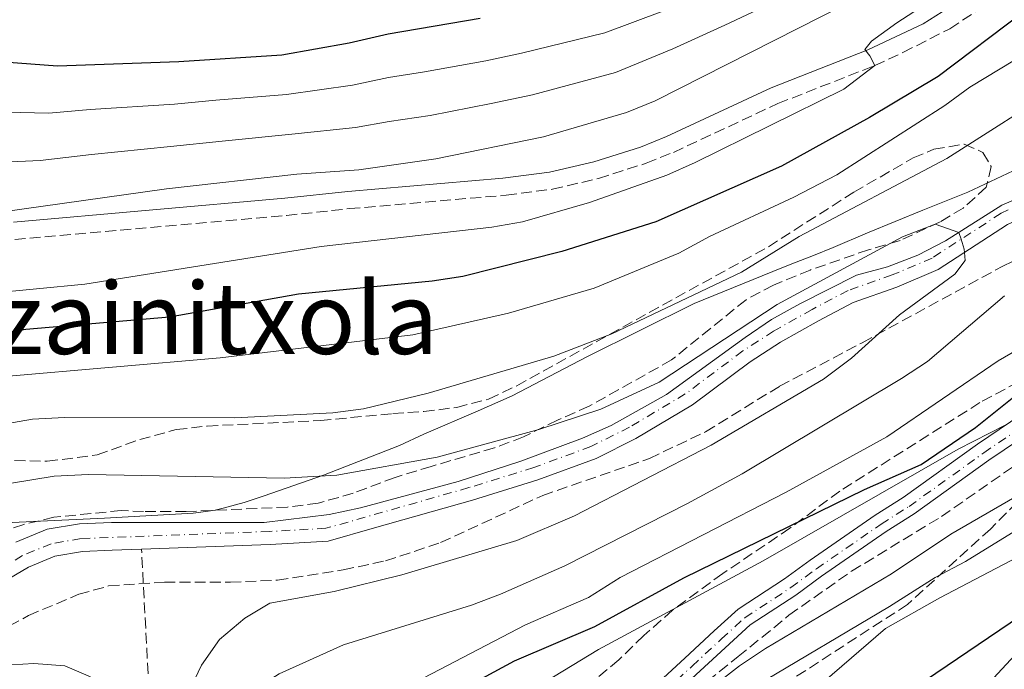
# Model space of a CAD drawing. Units: metres. Extents: x 593173 to 596594, y 4775338 to 4777698.
# Drawn here: x 594931 to 595090, y 4777120 to 4777224 of the extents above; entities that cross this region are included whole.
import ezdxf
from ezdxf.enums import TextEntityAlignment as Align

# ---------------------------------------------------------------- set-up
doc = ezdxf.new("R2010")
doc.units = ezdxf.units.M
doc.header["$MEASUREMENT"] = 0
doc.linetypes.add('DGN Style 3', pattern=[2.435890702152634, 1.739921930109024, -0.6959687720436097])
doc.linetypes.add('DGN Style 4', pattern=[2.7856150101045474, 1.391937544087219, -0.6959687720436097, 0.001739921930109024, -0.6959687720436097])
for name, color, linetype, lineweight in [('Barranco lineal', 142, 'DGN Style 3', 13), ('Camino', 7, 'DGN Style 3', 0), ('Cauce permanente', 151, 'Continuous', 13), ('Cauce permanente (área)', 142, 'Continuous', 13), ('Curva de nivel directora', 30, 'Continuous', 30), ('Curva de nivel intermedia', 30, 'Continuous', 0), ('Eje cauce permanente (área)', 70, 'DGN Style 4', 0), ('Eje pista sin pavimentar', 7, 'DGN Style 4', 0), ('Límite de municipio', 7, 'Continuous', 0), ('Línea de pista sin pavimentar', 7, 'Continuous', 0), ('Margen derecho', 7, 'Continuous', 0), ('Pista sin pavimentar', 9, 'Continuous', 0), ('Texto de Área (paraje) menor', 7, 'Continuous', 0), ('Zona arbolada', 92, 'DGN Style 3', 0)]:
    doc.layers.add(name, color=color, linetype=linetype, lineweight=lineweight)
doc.styles.add('Style-Arial', font='arial.ttf')

msp = doc.modelspace()

# ---------------------------------------------------------------- linework, layer by layer
at = {"layer": 'Barranco lineal', "color": 142, "linetype": 'DGN Style 3', "lineweight": 13}
msp.add_polyline3d([(594949.1399999997, 4777030.609999999, 290), (594949.1200000001, 4777032.140000001, 290), (594950.1399999997, 4777035.42, 285), (594952.3300000001, 4777040, 280), (594952.2599999999, 4777062.640000001, 275), (594951.6299999999, 4777074.27, 270), (594951.8300000001, 4777088.939999999, 265), (594952.8799999999, 4777102.24, 260), (594950.9100000003, 4777139.289999999, 256.8800000000047)], dxfattribs=at)
at = {"layer": 'Camino', "color": 7, "linetype": 'DGN Style 3', "lineweight": 0}
msp.add_polyline3d([(594930.5199999987, 4777189.120000001, 284.7100000000063), (594974.2199999986, 4777192.960000001, 282.1399999999994), (594984.3599999996, 4777194.060000001, 281.8399999999965), (595009.53, 4777196.220000003, 281.7400000000054), (595016.98, 4777197.189999999, 281.4100000000036), (595024.3799999983, 4777198.900000002, 281.0700000000069), (595032.0599999984, 4777201.36, 281.0899999999965), (595036.4400000017, 4777203.110000002, 281.1300000000048), (595053.239999999, 4777210.960000001, 280.6399999999995), (595068.8000000003, 4777217.060000001, 280.1999999999972), (595073.3299999988, 4777219.160000003, 280.0299999999989), (595080.8700000002, 4777223.000000002, 279.1499999999943), (595088.3200000002, 4777227.930000001, 278.1100000000006)], dxfattribs=at)
at = {"layer": 'Cauce permanente', "color": 151, "linetype": 'Continuous', "lineweight": 13}
for points in [[(594930.7100000001, 4777140.41, 256.3300000000018), (594935.7199999997, 4777142.49, 256.4799999999959), (594940.9400000004, 4777143.380000001, 256.5500000000029), (594946.0899999999, 4777143.600000001, 256.7799999999988), (594970.6299999999, 4777143.57, 257.3000000000029), (594981.0800000001, 4777144.9, 257.75), (594986.1500000004, 4777145.939999999, 257.8999999999942), (595001.8200000003, 4777150.180000001, 258.0500000000029), (595011.9000000004, 4777153.449999999, 258.2700000000041), (595021.8300000001, 4777157.17, 258.4199999999983), (595026.4500000002, 4777159.180000001, 258.570000000007), (595035.3399999999, 4777164.17, 258.7200000000012), (595047.9600000001, 4777173.33, 259.0899999999965), (595052.2100000001, 4777176.24, 259.0899999999965), (595056.7699999996, 4777178.77, 259.0899999999965), (595065.8700000001, 4777183.380000001, 259.6900000000023), (595070.8700000001, 4777184.720000001, 259.7599999999948), (595075.7199999997, 4777186.58, 259.8399999999965), (595080.2000000002, 4777188.890000001, 259.8399999999965), (595089.2400000002, 4777194.619999999, 259.9100000000035), (595098.5700000003, 4777198.640000001, 259.9900000000052)], [(595090.1299999999, 4777191.49, 259.8399999999965), (595079.0099999999, 4777184.26, 259.8399999999965), (595072.3600000005, 4777181.439999999, 259.7599999999948), (595065.3499999996, 4777178.980000001, 259.6900000000023), (595059.75, 4777176, 259.0899999999965), (595053.6299999999, 4777172.58, 259.0899999999965), (595048.7699999996, 4777169.449999999, 259.0899999999965), (595039.5099999999, 4777162.52, 258.7200000000012), (595030.4100000003, 4777157.08, 258.570000000007), (595023.9900000002, 4777153.880000001, 258.4199999999983), (595014.6600000003, 4777150.460000001, 258.2700000000041), (595004.1299999999, 4777147.189999999, 258.0500000000029), (594988.3899999997, 4777142.730000001, 257.8999999999942), (594980.9199999999, 4777140.58, 257.75), (594971.5999999996, 4777140.060000001, 257.3000000000029), (594950.9100000003, 4777139.289999999, 256.8800000000047), (594946.1799999997, 4777139.119999999, 256.7799999999988), (594941.4100000003, 4777138.91, 256.5500000000029), (594936.9699999997, 4777138.16, 256.4799999999959), (594932.7199999997, 4777136.390000001, 256.3300000000018), (594928.5599999996, 4777133.939999999, 256.3300000000018)]]:
    msp.add_polyline3d(points, dxfattribs=at)
at = {"layer": 'Cauce permanente (área)', "color": 142, "linetype": 'Continuous', "lineweight": 13}
for points in [[(595161.1900000004, 4777226.630000001, 261.3300000000018), (595145.3200000003, 4777221.24, 261.3300000000018), (595141.2699999996, 4777220.310000001, 261.1100000000006), (595136.3399999999, 4777217.25, 261.179999999993), (595124.2400000002, 4777208.16, 260.8099999999977), (595114.8399999999, 4777202.730000001, 260.2899999999936), (595109.54, 4777200.49, 260.2899999999936), (595094.8300000001, 4777193.65, 259.9100000000035), (595090.1299999999, 4777191.49, 259.8399999999965), (595079.0099999999, 4777184.26, 259.8399999999965), (595072.3600000005, 4777181.439999999, 259.7599999999948), (595065.3499999996, 4777178.980000001, 259.6900000000023), (595059.75, 4777176, 259.0899999999965), (595053.6299999999, 4777172.58, 259.0899999999965), (595048.7699999996, 4777169.449999999, 259.0899999999965), (595039.5099999999, 4777162.52, 258.7200000000012), (595030.4100000003, 4777157.08, 258.570000000007), (595023.9900000002, 4777153.880000001, 258.4199999999983), (595014.6600000003, 4777150.460000001, 258.2700000000041), (595004.1299999999, 4777147.189999999, 258.0500000000029), (594988.3899999997, 4777142.730000001, 257.8999999999942), (594980.9199999999, 4777140.58, 257.75), (594971.5999999996, 4777140.060000001, 257.3000000000029), (594950.9100000003, 4777139.289999999, 256.8800000000047)], [(595098.5700000003, 4777198.640000001, 259.9900000000052), (595089.2400000002, 4777194.619999999, 259.9100000000035), (595080.2000000002, 4777188.890000001, 259.8399999999965), (595075.7199999997, 4777186.58, 259.8399999999965), (595070.8700000001, 4777184.720000001, 259.7599999999948), (595065.8700000001, 4777183.380000001, 259.6900000000023), (595056.7699999996, 4777178.77, 259.0899999999965), (595052.2100000001, 4777176.24, 259.0899999999965), (595047.9600000001, 4777173.33, 259.0899999999965), (595035.3399999999, 4777164.17, 258.7200000000012), (595026.4500000002, 4777159.180000001, 258.570000000007), (595021.8300000001, 4777157.17, 258.4199999999983), (595011.9000000004, 4777153.449999999, 258.2700000000041), (595001.8200000003, 4777150.180000001, 258.0500000000029), (594986.1500000004, 4777145.939999999, 257.8999999999942), (594981.0800000001, 4777144.9, 257.75), (594970.6299999999, 4777143.57, 257.3000000000029), (594946.0899999999, 4777143.600000001, 256.7799999999988), (594940.9400000004, 4777143.380000001, 256.5500000000029), (594935.7199999997, 4777142.49, 256.4799999999959), (594930.7100000001, 4777140.41, 256.3300000000018)], [(594950.9100000003, 4777139.289999999, 256.8800000000047), (594946.1799999997, 4777139.119999999, 256.7799999999988), (594941.4100000003, 4777138.91, 256.5500000000029), (594936.9699999997, 4777138.16, 256.4799999999959), (594932.7199999997, 4777136.390000001, 256.3300000000018), (594928.5599999996, 4777133.939999999, 256.3300000000018)]]:
    msp.add_polyline3d(points, dxfattribs=at)
at = {"layer": 'Curva de nivel directora', "color": 30, "linetype": 'Continuous', "lineweight": 30, "flags": 128}
for points, elevation in [([(594920.9000000006, 4777218.27), (594937.4000000008, 4777217), (594956.8899999993, 4777217.7), (594973.4499999997, 4777218.820000002), (594984.3199999994, 4777220.74), (594990.5699999989, 4777222.190000001), (595005.3599999992, 4777224.7)], 300), ([(595092.7599999993, 4777225.730000001), (595079.0099999984, 4777215.310000001), (595067.9399999997, 4777208.710000002), (595053.829999999, 4777200.9), (595033.6099999996, 4777191.930000001), (595018.4799999996, 4777187.160000001), (595002.5899999997, 4777183.140000002), (594997.6399999988, 4777182.400000002), (594976.1699999999, 4777180.320000002), (594955.4000000006, 4777176.600000001), (594932.3099999991, 4777174.61), (594926.6499999994, 4777173.77)], 275), ([(594966.9599999988, 4777100.470000002), (594971.1099999995, 4777103.260000001), (594986.8200000006, 4777109.380000001), (595001.0900000001, 4777116.060000001), (595010.8699999988, 4777121.350000001), (595023.7799999993, 4777126.86), (595038.109999999, 4777134.680000001), (595067.1500000008, 4777148.87), (595076.2900000004, 4777152.92), (595085.0199999987, 4777158.87), (595096.5099999999, 4777168.060000001), (595105.1299999988, 4777173.130000001), (595118.9099999986, 4777180.380000002), (595134.6199999996, 4777189.480000001), (595137.2100000002, 4777190.710000004), (595140.5799999987, 4777189.78), (595142.1700000003, 4777188.090000001), (595151.5800000002, 4777188.650000001), (595160.1799999991, 4777187.5), (595168.8200000002, 4777187.04), (595178.9500000001, 4777185.450000001)], 275), ([(595014.7800000005, 4777078.900000002), (595020.1600000005, 4777079.850000001), (595025.4199999999, 4777081.230000001), (595030.1799999987, 4777082.789999999), (595034.9299999983, 4777084.95), (595043.3700000006, 4777090.480000001), (595055.7999999983, 4777099.680000001), (595063.219999999, 4777107.029999999), (595075.3200000003, 4777117.11), (595092.2599999985, 4777128.580000001), (595096.8499999996, 4777131.33), (595101.7800000004, 4777132.850000001), (595102.5400000004, 4777132.689999999), (595102.7799999996, 4777130.980000001), (595104.4400000003, 4777129.66), (595109.5299999998, 4777134.280000002), (595113.6, 4777137.32), (595122.8800000005, 4777141.470000002), (595128.1499999989, 4777142.970000001), (595133.110000001, 4777143.630000001), (595143.889999999, 4777144.010000001), (595153.9000000004, 4777143.320000002), (595164.4399999992, 4777142.130000001), (595174.5999999981, 4777139.67)], 300)]:
    msp.add_lwpolyline(points, dxfattribs=dict(at, elevation=elevation))
at = {"layer": 'Curva de nivel intermedia', "color": 30, "linetype": 'Continuous', "lineweight": 0, "flags": 128}
for points, elevation in [([(594926.2100000014, 4777180.42), (594941.7999999997, 4777181.939999999), (594979.780000002, 4777187.99), (595007.2500000001, 4777191.079999999), (595012.1800000009, 4777191.929999998), (595022.9500000001, 4777195.029999998), (595035.3600000021, 4777199.460000001), (595039.9400000018, 4777201.460000001), (595063.8400000005, 4777213.27), (595068.8000000003, 4777217.060000001), (595068.0300000014, 4777218.619999998), (595067.2000000001, 4777219.649999999), (595068.2999999997, 4777221.01), (595072.3400000008, 4777223.960000001), (595091.0100000014, 4777236.029999998)], 280.0000000000002), ([(595083.2999999999, 4777236.690000001), (595033.4800000022, 4777211.369999997), (595028.9100000013, 4777209.52), (595015.5300000014, 4777205.63), (594998.2300000011, 4777202.08), (594985.8400000016, 4777200.289999999), (594975.8600000015, 4777199.609999998), (594954.92, 4777197.230000001), (594928.240000001, 4777193.509999999)], 285), ([(595053.7199999995, 4777227.84), (595044.6900000017, 4777223.569999999), (595036.3299999998, 4777219.74), (595027.1500000021, 4777215.939999999), (595013.7600000012, 4777212.349999999), (595007.1300000016, 4777210.960000001), (594997.3200000015, 4777209.060000001), (594990.7200000009, 4777208.07), (594985.3299999997, 4777207.099999999), (594975.0600000012, 4777206.01), (594963.8600000008, 4777204.92), (594955.5800000017, 4777204.060000001), (594942.8800000014, 4777202.779999998), (594934.6100000012, 4777201.800000001), (594928.6800000012, 4777201.539999999)], 289.9999999999998), ([(594928.1900000018, 4777159.310000001), (594933.3900000008, 4777160.180000001), (594938.5099999993, 4777160.48), (594965.9100000004, 4777160.400000001), (594981.6600000019, 4777161.220000002), (594986.6200000016, 4777161.850000001), (594997.0100000007, 4777164.359999999), (595017.2200000013, 4777170.34), (595026.5500000009, 4777173.949999998), (595047.4100000019, 4777183.84), (595056.6699999999, 4777189.57), (595080.3899999997, 4777202.13), (595099.4100000011, 4777214.26), (595104.0700000015, 4777217.009999999), (595108.5700000009, 4777219.210000001), (595118.7099999996, 4777222.369999999), (595128.5800000002, 4777225.939999999)], 265), ([(595102.7999999997, 4777224.91), (595084.1200000002, 4777213.59), (595080.0800000012, 4777210.63), (595062.7100000016, 4777199.51), (595055.8200000006, 4777195.909999999), (595042.2199999995, 4777189.59), (595037.3300000011, 4777186.91), (595023.6699999997, 4777181.269999999), (595009.9300000002, 4777177.23), (594994.5499999998, 4777173.779999998), (594963.5800000014, 4777170.079999999), (594928.9100000014, 4777167.06)], 270.0000000000002), ([(595034.7200000006, 4777225.840000001), (595025.3900000008, 4777222.349999999), (595011.9999999999, 4777219.07), (595006.2500000009, 4777217.829999999), (594996.4100000017, 4777216.039999999), (594990.6500000017, 4777215.13), (594984.8300000012, 4777213.92), (594974.2499999999, 4777212.420000001), (594962.8700000006, 4777211.48), (594956.2300000021, 4777210.880000001), (594942.64, 4777209.98), (594936.0100000005, 4777209.4), (594929.0900000003, 4777209.579999999)], 295.0000000000002), ([(594930.6100000002, 4777099.07), (594935.6700000007, 4777096.49), (594939.5800000001, 4777093.369999998), (594942.9100000004, 4777089.529999998), (594945.9400000013, 4777085.220000001), (594951.6299999999, 4777074.269999999), (594953.9099999998, 4777076.92), (594955.5700000006, 4777086.73), (594956.7700000008, 4777091.59), (594957.9000000019, 4777094.01), (594963.7900000014, 4777102.359999998), (594968.0700000018, 4777105.63), (594992.48, 4777116.640000001), (595012.6500000004, 4777127.140000001), (595022.8099999992, 4777131.529999999), (595027.8499999995, 4777134.739999999), (595054.5599999999, 4777148.439999999), (595070.7600000006, 4777157.350000001), (595088.6599999999, 4777169.61), (595098.2000000018, 4777175.089999998), (595147.0000000005, 4777199.970000001), (595161.0300000006, 4777204.749999999), (595171.1700000016, 4777206.949999998)], 270.0000000000002), ([(594929.6600000003, 4777149.869999999), (594936.8500000008, 4777151.039999999), (594942.4000000008, 4777151.310000001), (594973.8400000009, 4777150.699999998), (594982.3400000012, 4777151.179999999), (594998.4400000012, 4777154.09), (595014.8000000005, 4777158.57), (595024.7800000006, 4777161.81), (595034.1200000015, 4777166.15), (595053.1300000016, 4777178.640000001), (595073.2500000006, 4777189.55), (595078.5099999999, 4777191.57), (595082.3299999998, 4777190.240000002), (595082.6800000007, 4777189.140000001), (595083.1800000014, 4777187.560000001), (595083.2300000007, 4777187.009999999), (595083.3600000002, 4777185.699999999), (595081.6700000005, 4777183.509999998), (595072.8000000012, 4777176.970000001), (595065.0600000009, 4777169.99), (595060.5500000003, 4777166.65), (595042.5000000012, 4777156), (595020.5400000005, 4777144.67), (595011.2800000003, 4777140.689999999), (594992.7500000005, 4777135.189999999), (594981.8800000009, 4777132.499999999), (594971.5300000019, 4777130.640000001), (594967.530000001, 4777128.199999999), (594963.4699999996, 4777124.779999999), (594960.5500000005, 4777120.640000001), (594958.3700000012, 4777116.050000001)], 260), ([(594925.5900000001, 4777107.619999999), (594931.6600000008, 4777107.250000001), (594936.300000001, 4777105.38), (594940.520000001, 4777102.519999999), (594944.0800000017, 4777098.470000001), (594950.3200000002, 4777090.189999999), (594951.8300000011, 4777088.940000001), (594954.4500000007, 4777090.050000001), (594956.3000000014, 4777094.680000001), (594957.6500000014, 4777099.899999999), (594961.7799999998, 4777109.01), (594964.88, 4777113.109999999), (594968.6200000017, 4777116.42), (594973.0600000008, 4777119.24), (594983.3899999995, 4777123.9), (595003.950000001, 4777130.32), (595008.6400000004, 4777132.05), (595018.9600000002, 4777136.609999999), (595038.7200000016, 4777146.65), (595047.5100000004, 4777151.439999998), (595073.0899999996, 4777166.730000001), (595077.2800000006, 4777169.500000001), (595089.6800000013, 4777180.06)], 265), ([(595089.7999999998, 4777159.23), (595082.2200000003, 4777155.400000001), (595050.8899999998, 4777137.400000001), (595024.3700000016, 4777123.140000001), (595000.2300000016, 4777108.46)], 280.0000000000002), ([(595049.6700000016, 4777117.34), (595071.1800000007, 4777130.060000001), (595078.5099999999, 4777134.720000001), (595083.4100000017, 4777137.329999999), (595114.6500000006, 4777156.57)], 289.9999999999998), ([(595039.8400000012, 4777114.929999999), (595047.0800000011, 4777120.55), (595051.2300000017, 4777123.330000001), (595071.5100000015, 4777135.329999999), (595081.0500000013, 4777141.720000001), (595093.7400000005, 4777149.029999998)], 285), ([(594949.5300000011, 4776995.500000001), (594952.6100000012, 4777004.899999999), (594954.1800000002, 4777009.849999998), (594956.1600000006, 4777014.439999999), (594958.9700000002, 4777019.449999998), (594964.9699999995, 4777028.81), (594969.5600000005, 4777038.439999999), (594980.03, 4777063.499999999), (594982.7999999995, 4777068.019999999), (594986.3199999998, 4777072.399999999), (594989.8700000015, 4777075.92), (594994.8300000015, 4777079.519999999), (595004.8099999994, 4777085.640000001), (595009.4000000004, 4777087.609999998), (595031.7300000021, 4777093.470000001), (595036.1700000011, 4777095.769999999), (595041.0400000016, 4777099.869999998), (595056.5200000004, 4777114.41), (595070.5400000014, 4777126.55), (595079.2600000009, 4777131.46), (595099.6600000014, 4777142.15)], 295.0000000000002), ([(594942.7300000016, 4777118.750000001), (594938.600000001, 4777120.560000001), (594933.5899999997, 4777120.939999999), (594928.3000000012, 4777120.57)], 260)]:
    msp.add_lwpolyline(points, dxfattribs=dict(at, elevation=elevation))
at = {"layer": 'Eje cauce permanente (área)', "color": 70, "linetype": 'DGN Style 4', "lineweight": 0}
msp.add_polyline3d([(595160.7300000006, 4777228.680000001, 261.3300000000018), (595144.75, 4777223.25, 261.3300000000018), (595140.4600000001, 4777222.26, 261.1300000000047), (595135.1600000003, 4777218.980000001, 261.179999999993), (595123.0899999999, 4777209.91, 260.820000000007), (595113.9000000004, 4777204.600000001, 260.3099999999977), (595089.1200000001, 4777193.32, 259.8899999999995), (595078.0199999996, 4777186.109999999, 259.8399999999965), (595071.6100000005, 4777183.390000001, 259.7599999999948), (595064.5099999999, 4777180.9, 259.6100000000006), (595058.7400000002, 4777177.84, 259.1600000000035), (595052.5499999998, 4777174.369999999, 259.0899999999965), (595047.5800000001, 4777171.17, 259.0599999999977), (595038.3499999996, 4777164.26, 258.75), (595029.4000000004, 4777158.92, 258.5899999999965), (595023.1600000003, 4777155.810000001, 258.429999999993), (595013.9900000002, 4777152.439999999, 258.2799999999988), (595003.54, 4777149.189999999, 258.0599999999977), (594980.5700000003, 4777142.65, 257.7299999999959), (594971.5, 4777142.15, 257.320000000007), (594941.1900000004, 4777141, 256.5500000000029), (594936.3799999999, 4777140.180000001, 256.4799999999959), (594931.7800000003, 4777138.26, 256.3300000000018), (594927.4400000004, 4777135.699999999, 256.3300000000018)], dxfattribs=at)
at = {"layer": 'Eje pista sin pavimentar', "color": 7, "linetype": 'DGN Style 4', "lineweight": 0}
msp.add_polyline3d([(595026.3699999999, 4777108.490000002, 284.9400000000023), (595039.4400000012, 4777120.480000001, 284.300000000003), (595044.1799999998, 4777124.880000002, 283.8899999999994), (595047.9200000014, 4777128.279999999, 283.7799999999988), (595055.3099999988, 4777133.109999999, 283.0700000000071), (595059.4299999982, 4777136.140000001, 283.0700000000071), (595069.8399999996, 4777143.330000001, 281.6600000000035), (595074.329999998, 4777146.17, 281.6900000000024), (595086.3299999986, 4777154.790000001, 280.1999999999972), (595098.6700000013, 4777163.15, 279.2599999999948)], dxfattribs=at)
at = {"layer": 'Límite de municipio', "color": 7, "linetype": 'Continuous', "lineweight": 0}
msp.add_polyline3d([(594917.4699999989, 4777142.980000001, 260.02), (594944.9699999989, 4777144.27, 257.04), (594959.1999999993, 4777145.08, 257.61), (594961.2300000006, 4777145.359999999, 257.76), (594962.75, 4777145.57, 257.87), (594964.0199999996, 4777145.9, 258.02), (594967.4100000003, 4777146.779999999, 258.4100000000001), (594970.620000001, 4777147.880000001, 258.89), (594980.1999999993, 4777151.220000001, 260.08), (594992.370000001, 4777155.970000001, 261.51), (594996.3200000003, 4777157.77, 261.9700000000001), (595005.0300000012, 4777161.540000001, 262.65), (595010.4899999984, 4777163.970000001, 263.02), (595022.4899999984, 4777170.230000001, 264.06), (595039.7699999996, 4777178.810000001, 264.24), (595053.870000001, 4777184.540000001, 263.17), (595056.1499999985, 4777185.460000001, 262.9), (595058.9400000013, 4777186.51, 262.62), (595062.1000000016, 4777187.810000001, 262.4), (595067.6700000018, 4777190.17, 262.04), (595076.5300000012, 4777193.83, 261.73), (595083.75, 4777196.699999999, 262.09), (595095.6400000006, 4777202.300000001, 261.82)], dxfattribs=at)
at = {"layer": 'Línea de pista sin pavimentar', "color": 7, "linetype": 'Continuous', "lineweight": 0}
for points in [[(595025.2399999988, 4777109.790000002, 284.9400000000023), (595038.27, 4777121.75, 284.3800000000046), (595043.0100000007, 4777126.150000001, 283.7799999999988), (595046.8599999998, 4777129.650000001, 283.7799999999988), (595054.3200000008, 4777134.530000002, 283.0700000000071), (595058.4299999991, 4777137.550000001, 283.0700000000071), (595068.8799999985, 4777144.770000001, 281.6600000000035), (595073.3599999979, 4777147.600000001, 281.6900000000024), (595085.3399999985, 4777156.210000004, 280.1999999999972), (595097.739999997, 4777164.61, 279.2599999999948)], [(595027.3199999998, 4777107.4, 284.9400000000023), (595048.7999999999, 4777127.140000002, 283.7799999999988), (595056.1299999991, 4777131.92, 283.0700000000071), (595060.2699999987, 4777134.960000004, 283.0700000000071), (595070.6299999988, 4777142.130000001, 281.6600000000035), (595075.1399999993, 4777144.970000002, 281.6900000000024), (595087.16, 4777153.61, 280.1999999999972), (595099.4600000003, 4777161.940000001, 279.2599999999948)]]:
    msp.add_polyline3d(points, dxfattribs=at)
at = {"layer": 'Margen derecho', "color": 7, "linetype": 'Continuous', "lineweight": 0}
for points in [[(594930.3299999986, 4777191.890000001, 284.7100000000063), (594973.9400000015, 4777195.720000002, 282.1399999999994), (594984.0899999992, 4777196.820000002, 281.8399999999965), (595009.0000000002, 4777198.949999999, 281.75), (595016.4899999981, 4777199.930000001, 281.4100000000036), (595023.6499999975, 4777201.58, 281.0700000000069), (595031.1199999996, 4777203.970000002, 281.0899999999965), (595035.3399999996, 4777205.65, 281.1300000000048), (595052.1399999993, 4777213.510000002, 280.6399999999995), (595067.7099999995, 4777219.610000002, 280.1999999999972), (595076.6200000012, 4777223.800000002, 279.5399999999937), (595086.78, 4777230.240000002, 278.1100000000006)], [(595058.6799999994, 4777079.640000002, 307.5399999999935), (595061.9699999974, 4777083.970000002, 307.5399999999935), (595071.1600000006, 4777096.640000001, 306.2700000000041), (595074.6700000021, 4777100.890000002, 306.2700000000041), (595083.0300000017, 4777113.040000002, 303.5500000000029), (595086.5399999986, 4777117.119999999, 303.3800000000048), (595093.3500000016, 4777124.45, 301.6100000000007), (595099.61, 4777130.240000002, 300.1900000000026), (595112.089999999, 4777140.690000001, 297.8399999999965), (595115.9800000006, 4777143.82, 297.7899999999935), (595120.4699999989, 4777146.580000001, 297.0299999999989), (595128.9699999992, 4777151.260000002, 295.2299999999959), (595133.3700000002, 4777153.939999999, 295.2299999999959), (595142.2399999973, 4777158.040000001, 293.2599999999949), (595163.8999999983, 4777167.340000002, 288.7400000000052), (595168.6099999979, 4777168.730000001, 287.7100000000065), (595173.4699999995, 4777169.359999999, 286.6000000000058)]]:
    msp.add_polyline3d(points, dxfattribs=at)
at = {"layer": 'Pista sin pavimentar', "color": 9, "linetype": 'Continuous', "lineweight": 0}
for points in [[(595025.2399999994, 4777109.790000001, 284.9400000000023), (595038.2700000005, 4777121.75, 284.3800000000047), (595043.0100000014, 4777126.15, 283.7799999999988), (595046.8600000002, 4777129.650000001, 283.7799999999988), (595054.3200000012, 4777134.53, 283.070000000007), (595058.4299999997, 4777137.55, 283.070000000007), (595068.879999999, 4777144.77, 281.6600000000035), (595073.3599999984, 4777147.600000001, 281.6900000000023), (595085.339999999, 4777156.210000002, 280.1999999999971), (595097.7399999974, 4777164.609999999, 279.2599999999948)], [(595099.4600000008, 4777161.940000001, 279.2599999999948), (595087.1600000006, 4777153.61, 280.1999999999971), (595075.1399999998, 4777144.970000001, 281.6900000000023), (595070.6299999993, 4777142.13, 281.6600000000035), (595060.2699999991, 4777134.960000002, 283.070000000007), (595056.1299999995, 4777131.92, 283.070000000007), (595048.8000000004, 4777127.140000001, 283.7799999999988), (595027.3200000003, 4777107.399999999, 284.9400000000023)]]:
    msp.add_polyline3d(points, dxfattribs=at)
at = {"layer": 'Zona arbolada', "color": 92, "linetype": 'DGN Style 3', "lineweight": 0}
for points in [[(594927.5199999996, 4777125.800000001, 266.429999999993), (594932.75, 4777128.630000001, 266.429999999993), (594940.8099999996, 4777132.050000001, 266.429999999993), (594945.6299999999, 4777133.380000001, 266.429999999993), (594954.5999999996, 4777133.980000001, 266.429999999993), (594965.2000000002, 4777133.970000001, 267.3899999999995), (594972.7999999998, 4777134.32, 267.4700000000012), (594983.3600000005, 4777135.970000001, 267.4700000000012), (594990.1500000004, 4777137.42, 267.3500000000058), (594999.0099999999, 4777140.350000001, 267.1699999999983), (595015.4299999997, 4777147.939999999, 268.5200000000041), (595032.5999999996, 4777153.890000001, 268.5200000000041), (595041.6200000001, 4777158.189999999, 268.5200000000041), (595053.5, 4777165.5, 268.5200000000041), (595066.79, 4777172.5, 269.2599999999948), (595089.4199999999, 4777184.82, 269.1000000000058), (595120.8799999999, 4777200.17, 268.9700000000012), (595128, 4777204.220000001, 268.9700000000012), (595139.0499999998, 4777211.82, 268.9700000000012), (595143.9699999997, 4777214.050000001, 268.9700000000012), (595153.0899999999, 4777218.100000001, 268.2700000000041), (595159.6600000003, 4777220.199999999, 268.2200000000012), (595169.2000000002, 4777222.380000001, 268.2200000000012), (595174.2000000002, 4777222.539999999, 268.2200000000012)], [(594927.5199999996, 4777125.800000001, 266.429999999993), (594932.75, 4777128.630000001, 266.429999999993), (594940.8099999996, 4777132.050000001, 266.429999999993), (594945.6299999999, 4777133.380000001, 266.429999999993), (594954.5999999996, 4777133.980000001, 266.429999999993), (594965.2000000002, 4777133.970000001, 267.3899999999995), (594972.7999999998, 4777134.32, 267.4700000000012), (594983.3600000005, 4777135.970000001, 267.4700000000012), (594990.1500000004, 4777137.42, 267.3500000000058), (594999.0099999999, 4777140.350000001, 267.1699999999983), (595015.4299999997, 4777147.939999999, 268.5200000000041), (595032.5999999996, 4777153.890000001, 268.5200000000041), (595041.6200000001, 4777158.189999999, 268.5200000000041), (595053.5, 4777165.5, 268.5200000000041), (595066.79, 4777172.5, 269.2599999999948), (595089.4199999999, 4777184.82, 269.1000000000058), (595120.8799999999, 4777200.17, 268.9700000000012), (595128, 4777204.220000001, 268.9700000000012), (595139.0499999998, 4777211.82, 268.9700000000012), (595143.9699999997, 4777214.050000001, 268.9700000000012), (595153.0899999999, 4777218.100000001, 268.2700000000041)], [(594930.5, 4777153.58, 267.1699999999983), (594935.7199999997, 4777153.430000001, 267.1699999999983), (594943.7800000003, 4777154.460000001, 267.1699999999983), (594950.6299999999, 4777156.930000001, 267.1900000000023), (594956.5099999999, 4777158.529999999, 267.4900000000052), (594961.4800000006, 4777159.100000001, 267.5500000000029), (594979.6900000004, 4777159.99, 267.7700000000041), (594991.3300000001, 4777161.09, 267.7899999999936), (594996.3099999996, 4777161.42, 268.070000000007), (595001.6100000005, 4777162.100000001, 268.3800000000047), (595006.7300000006, 4777163.439999999, 268.679999999993), (595011.2400000002, 4777165.58, 268.9600000000065), (595051.7000000002, 4777187.92, 269.1100000000006), (595065.4400000004, 4777196.710000001, 268.3699999999953), (595074.9900000002, 4777202.220000001, 268.2200000000012), (595078.3099999996, 4777203.609999999, 267.9199999999983), (595083.2000000002, 4777204.449999999, 267.4700000000012), (595086.1799999997, 4777203.100000001, 267.4700000000012), (595087.5300000003, 4777200.859999999, 267.320000000007), (595086.7400000002, 4777197.49, 267.7700000000041), (595083.04, 4777194.15, 267.7700000000041), (595079.3099999996, 4777191.92, 267.7700000000041), (595072.8899999997, 4777188.939999999, 267.9199999999983), (595067.8099999996, 4777187.449999999, 267.6199999999953), (595058.4100000003, 4777184.180000001, 267.4700000000012), (595052.5099999999, 4777181.77, 266.8699999999953), (595048.1100000005, 4777179.42, 266.5800000000018), (595036.1399999997, 4777169.730000001, 266.5800000000018), (595022.8700000001, 4777162.279999999, 267.0200000000041), (595017.7999999998, 4777160.050000001, 267.320000000007), (595012.3300000001, 4777157.350000001, 267.1699999999983), (595007.6500000004, 4777155.59, 267.1699999999983), (594997.5, 4777152.609999999, 267.0200000000041), (594991.6799999997, 4777150.83, 266.1300000000047), (594984.9600000001, 4777148.300000001, 265.3800000000047), (594979.3200000003, 4777146.689999999, 265.0599999999977), (594974.3600000005, 4777146.07, 264.9400000000023), (594958.0999999996, 4777145.350000001, 264.9400000000023), (594951.2300000006, 4777145.350000001, 263.5899999999965), (594947.6500000004, 4777145.51, 263.5899999999965), (594936.8300000001, 4777144.439999999, 263.9100000000035), (594931.9800000006, 4777143.279999999, 264.3399999999965), (594924.8300000001, 4777141, 264.4700000000012)], [(594930.5, 4777153.58, 267.1699999999983), (594935.7199999997, 4777153.430000001, 267.1699999999983), (594943.7800000003, 4777154.460000001, 267.1699999999983), (594950.6299999999, 4777156.930000001, 267.1900000000023), (594956.5099999999, 4777158.529999999, 267.4900000000052), (594961.4800000006, 4777159.100000001, 267.5500000000029), (594979.6900000004, 4777159.99, 267.7700000000041), (594991.3300000001, 4777161.09, 267.7899999999936), (594996.3099999996, 4777161.42, 268.070000000007), (595001.6100000005, 4777162.100000001, 268.3800000000047), (595006.7300000006, 4777163.439999999, 268.679999999993), (595011.2400000002, 4777165.58, 268.9600000000065), (595051.7000000002, 4777187.92, 269.1100000000006), (595065.4400000004, 4777196.710000001, 268.3699999999953), (595074.9900000002, 4777202.220000001, 268.2200000000012), (595078.3099999996, 4777203.609999999, 267.9199999999983), (595083.2000000002, 4777204.449999999, 267.4700000000012), (595086.1799999997, 4777203.100000001, 267.4700000000012), (595087.5300000003, 4777200.859999999, 267.320000000007), (595086.7400000002, 4777197.49, 267.7700000000041), (595083.04, 4777194.15, 267.7700000000041), (595079.3099999996, 4777191.92, 267.7700000000041), (595072.8899999997, 4777188.939999999, 267.9199999999983), (595067.8099999996, 4777187.449999999, 267.6199999999953), (595058.4100000003, 4777184.180000001, 267.4700000000012), (595052.5099999999, 4777181.77, 266.8699999999953), (595048.1100000005, 4777179.42, 266.5800000000018), (595036.1399999997, 4777169.730000001, 266.5800000000018), (595022.8700000001, 4777162.279999999, 267.0200000000041), (595017.7999999998, 4777160.050000001, 267.320000000007), (595012.3300000001, 4777157.350000001, 267.1699999999983), (595007.6500000004, 4777155.59, 267.1699999999983), (594997.5, 4777152.609999999, 267.0200000000041), (594991.6799999997, 4777150.83, 266.1300000000047), (594984.9600000001, 4777148.300000001, 265.3800000000047), (594979.3200000003, 4777146.689999999, 265.0599999999977), (594974.3600000005, 4777146.07, 264.9400000000023), (594958.0999999996, 4777145.350000001, 264.9400000000023), (594951.2300000006, 4777145.350000001, 263.5899999999965), (594947.6500000004, 4777145.51, 263.5899999999965), (594936.8300000001, 4777144.439999999, 263.9100000000035), (594931.9800000006, 4777143.279999999, 264.3399999999965), (594924.8300000001, 4777141, 264.4700000000012)], [(595100.5099999999, 4777170.82, 278.5099999999948), (595085.7199999997, 4777162.869999999, 279.7200000000012), (595063.1799999997, 4777148.630000001, 281.0500000000029), (595055.1799999997, 4777142.680000001, 281.8800000000047), (595044.3600000005, 4777135.369999999, 282.9900000000052), (595036.2999999998, 4777129.480000001, 283.3999999999942), (595031.6699999999, 4777125.390000001, 284.0399999999936), (595027.6399999997, 4777121.51, 285.2299999999959), (595022.8600000005, 4777117.49, 285.8300000000018)], [(595100.5099999999, 4777170.82, 278.5099999999948), (595085.7199999997, 4777162.869999999, 279.7200000000012), (595063.1799999997, 4777148.630000001, 281.0500000000029), (595055.1799999997, 4777142.680000001, 281.8800000000047), (595044.3600000005, 4777135.369999999, 282.9900000000052), (595036.2999999998, 4777129.480000001, 283.3999999999942), (595031.6699999999, 4777125.390000001, 284.0399999999936), (595027.6399999997, 4777121.51, 285.2299999999959), (595022.8600000005, 4777117.49, 285.8300000000018)], [(595038.1299999999, 4777114.99, 290), (595046.8300000001, 4777122.029999999, 288.0399999999936), (595050.6799999997, 4777125.119999999, 287.4600000000065), (595055.0099999999, 4777128.699999999, 287.3099999999977), (595065.0800000001, 4777135.75, 286.8999999999942), (595079.5300000003, 4777144.550000001, 286.0899999999965), (595093.29, 4777154.119999999, 284.3800000000047)], [(595038.1299999999, 4777114.99, 290), (595046.8300000001, 4777122.029999999, 288.0399999999936), (595050.6799999997, 4777125.119999999, 287.4600000000065), (595055.0099999999, 4777128.699999999, 287.3099999999977), (595065.0800000001, 4777135.75, 286.8999999999942), (595079.5300000003, 4777144.550000001, 286.0899999999965), (595093.29, 4777154.119999999, 284.3800000000047)], [(595091.7300000006, 4777146.859999999, 288.5099999999948), (595087.4000000004, 4777142.539999999, 288.8000000000029), (595074.0700000003, 4777130.4, 290.8500000000058), (595054.9199999999, 4777118, 293.8000000000029), (595050.7300000006, 4777114.180000001, 295.1900000000023), (595047.9699999997, 4777110.050000001, 295.820000000007), (595045.2000000002, 4777105.220000001, 296.7700000000041), (595039.4500000002, 4777097.08, 298.1999999999971), (595038.1100000005, 4777092.76, 299.3999999999942)], [(595091.7300000006, 4777146.859999999, 288.5099999999948), (595087.4000000004, 4777142.539999999, 288.8000000000029), (595074.0700000003, 4777130.4, 290.8500000000058), (595054.9199999999, 4777118, 293.8000000000029)]]:
    msp.add_polyline3d(points, dxfattribs=at)

# ---------------------------------------------------------------- texts
at = {"layer": 'Texto de Área (paraje) menor', "color": 7, "linetype": 'Continuous', "lineweight": 0, "style": 'Style-Arial'}
msp.add_text('Artzainitxola', height=11.5, dxfattribs=at).set_placement((594952.3555341014, 4777176.440009999, 277.5299999999988), align=Align.MIDDLE_CENTER)

doc.saveas('drawing.dxf')
